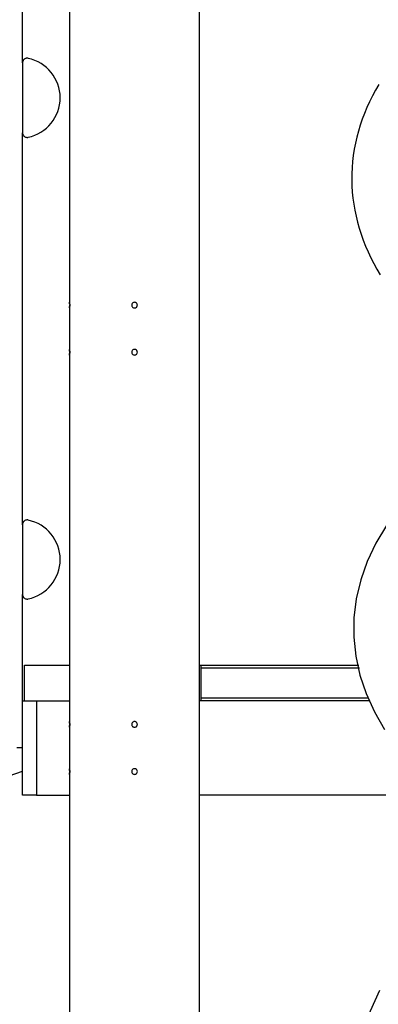
# Model space of a CAD drawing. Extents: x -66 to 66, y -26 to 26.
# Drawn here: x 18 to 22, y -12 to -2 of the extents above; entities that cross this region are included whole.
import ezdxf

# ---------------------------------------------------------------- set-up
doc = ezdxf.new("R2010")
doc.units = 0
doc.layers.get('0').update_dxf_attribs({"linetype": 'CONTINUOUS'})

msp = doc.modelspace()

# ---------------------------------------------------------------- linework, layer by layer
at = {"color": 0}
for points in [[(18.3821, -0.7551), (18.3821, -4.6449)], [(17.8819, -2.105), (17.8819, -0.9751)], [(19.762, -17.8444), (19.762, -0.9751)], [(17.9422, -2.0562), (17.9422, -2.0562), (17.9414, -2.0559), (17.9408, -2.0559), (17.9402, -2.0556), (17.9396, -2.0556), (17.9388, -2.0553), (17.9382, -2.0553), (17.9376, -2.0553), (17.937, -2.0553), (17.9361, -2.055), (17.9355, -2.055), (17.9349, -2.055), (17.9343, -2.055), (17.9337, -2.055), (17.9331, -2.055), (17.9325, -2.055), (17.9319, -2.055), (17.9319, -2.055), (17.9267, -2.0551), (17.9217, -2.0559), (17.9169, -2.0571), (17.9124, -2.0589), (17.9079, -2.0608), (17.9038, -2.0634), (17.8999, -2.0662), (17.8965, -2.0696), (17.8931, -2.073), (17.8903, -2.0769), (17.8877, -2.081), (17.8858, -2.0855), (17.884, -2.09), (17.8828, -2.0948), (17.882, -2.0998), (17.8819, -2.105), (17.8819, -2.105), (17.8819, -2.105), (17.8819, -2.105), (17.8819, -2.105), (17.8819, -2.105), (17.8819, -2.105), (17.8819, -2.105), (17.8819, -2.105), (17.8819, -2.105), (17.8819, -2.105), (17.8819, -2.105), (17.8819, -2.105), (17.8819, -2.105), (17.8819, -2.105), (17.8819, -2.105), (17.8819, -2.105), (17.8819, -2.105)], [(17.9422, -2.0562), (17.9422, -2.0562), (17.9414, -2.0559), (17.9408, -2.0559), (17.9402, -2.0556), (17.9396, -2.0556), (17.9388, -2.0553), (17.9382, -2.0553), (17.9376, -2.0553), (17.937, -2.0553), (17.9361, -2.055), (17.9355, -2.055), (17.9349, -2.055), (17.9343, -2.055), (17.9337, -2.055), (17.9331, -2.055), (17.9325, -2.055), (17.9319, -2.055), (17.9319, -2.055), (17.9267, -2.0551), (17.9217, -2.0559), (17.9169, -2.0571), (17.9124, -2.0589), (17.9079, -2.0608), (17.9038, -2.0634), (17.8999, -2.0662), (17.8965, -2.0696), (17.8931, -2.073), (17.8903, -2.0769), (17.8877, -2.081), (17.8858, -2.0855), (17.884, -2.09), (17.8828, -2.0948), (17.882, -2.0998), (17.8819, -2.105), (17.8819, -2.105), (17.8819, -2.105), (17.8819, -2.105), (17.8819, -2.105), (17.8819, -2.105), (17.8819, -2.105), (17.8819, -2.105), (17.8819, -2.105), (17.8819, -2.105), (17.8819, -2.105), (17.8819, -2.105), (17.8819, -2.105), (17.8819, -2.105), (17.8819, -2.105), (17.8819, -2.105), (17.8819, -2.105), (17.8819, -2.105)], [(17.9423, -2.893), (17.9423, -2.893), (17.9782, -2.8838), (18.0129, -2.8717), (18.0461, -2.8567), (18.0778, -2.839), (18.1075, -2.8186), (18.1356, -2.796), (18.1615, -2.771), (18.1854, -2.7442), (18.2067, -2.7153), (18.2258, -2.6847), (18.2423, -2.6525), (18.2562, -2.6192), (18.2671, -2.5844), (18.2752, -2.5488), (18.28, -2.5122), (18.2818, -2.475), (18.2818, -2.475), (18.28, -2.4373), (18.2752, -2.4005), (18.2672, -2.3646), (18.2564, -2.3301), (18.2426, -2.2966), (18.2263, -2.2647), (18.2073, -2.2342), (18.186, -2.2057), (18.1622, -2.1788), (18.1363, -2.1541), (18.1082, -2.1315), (18.0785, -2.1114), (18.0467, -2.0936), (18.0134, -2.0785), (17.9785, -2.0662), (17.9423, -2.057)], [(17.9423, -2.893), (17.9423, -2.893), (17.9782, -2.8838), (18.0129, -2.8717), (18.0461, -2.8567), (18.0778, -2.839), (18.1075, -2.8186), (18.1356, -2.796), (18.1615, -2.771), (18.1854, -2.7442), (18.2067, -2.7153), (18.2258, -2.6847), (18.2423, -2.6525), (18.2562, -2.6192), (18.2671, -2.5844), (18.2752, -2.5488), (18.28, -2.5122), (18.2818, -2.475), (18.2818, -2.475), (18.28, -2.4373), (18.2752, -2.4005), (18.2672, -2.3646), (18.2564, -2.3301), (18.2426, -2.2966), (18.2263, -2.2647), (18.2073, -2.2342), (18.186, -2.2057), (18.1622, -2.1788), (18.1363, -2.1541), (18.1082, -2.1315), (18.0785, -2.1114), (18.0467, -2.0936), (18.0134, -2.0785), (17.9785, -2.0662), (17.9423, -2.057)], [(17.8819, -2.105), (17.8819, -2.845)], [(21.6647, -2.3346), (21.6303, -2.3947), (21.598, -2.4553), (21.5679, -2.5165), (21.5398, -2.5782), (21.5139, -2.6403), (21.4903, -2.7029), (21.4688, -2.7659), (21.4495, -2.8294), (21.4326, -2.893), (21.4179, -2.9571), (21.4055, -3.0214), (21.3954, -3.0858), (21.3877, -3.1505), (21.3824, -3.2153), (21.3794, -3.2802), (21.3787, -3.345), (21.3804, -3.4099), (21.3844, -3.4746), (21.3908, -3.5393), (21.3995, -3.6039), (21.4106, -3.6683), (21.4239, -3.7324), (21.4397, -3.7963), (21.4577, -3.8598), (21.4779, -3.9231), (21.5003, -3.9859), (21.525, -4.0482), (21.552, -4.1102), (21.581, -4.1716), (21.6121, -4.2325), (21.6453, -4.2927), (21.6807, -4.3524)], [(17.8819, -7.0049), (17.8819, -2.845)], [(17.8819, -2.845), (17.8819, -2.845), (17.882, -2.8499), (17.8828, -2.8549), (17.884, -2.8596), (17.8858, -2.8643), (17.8877, -2.8686), (17.8903, -2.8727), (17.8931, -2.8765), (17.8965, -2.8802), (17.8999, -2.8833), (17.9038, -2.8862), (17.9079, -2.8887), (17.9124, -2.8909), (17.9169, -2.8926), (17.9217, -2.8939), (17.9267, -2.8947), (17.9319, -2.895), (17.9319, -2.895), (17.9325, -2.8948), (17.9331, -2.8948), (17.9337, -2.8948), (17.9343, -2.8948), (17.9349, -2.8946), (17.9355, -2.8946), (17.9361, -2.8946), (17.937, -2.8946), (17.9376, -2.8943), (17.9382, -2.8943), (17.9388, -2.8941), (17.9396, -2.8941), (17.9402, -2.8938), (17.9408, -2.8938), (17.9414, -2.8938), (17.9422, -2.8938)], [(17.8819, -2.845), (17.8819, -2.845), (17.882, -2.8499), (17.8828, -2.8549), (17.884, -2.8596), (17.8858, -2.8643), (17.8877, -2.8686), (17.8903, -2.8727), (17.8931, -2.8765), (17.8965, -2.8802), (17.8999, -2.8833), (17.9038, -2.8862), (17.9079, -2.8887), (17.9124, -2.8909), (17.9169, -2.8926), (17.9217, -2.8939), (17.9267, -2.8947), (17.9319, -2.895), (17.9319, -2.895), (17.9325, -2.8948), (17.9331, -2.8948), (17.9337, -2.8948), (17.9343, -2.8948), (17.9349, -2.8946), (17.9355, -2.8946), (17.9361, -2.8946), (17.937, -2.8946), (17.9376, -2.8943), (17.9382, -2.8943), (17.9388, -2.8941), (17.9396, -2.8941), (17.9402, -2.8938), (17.9408, -2.8938), (17.9414, -2.8938), (17.9422, -2.8938)], [(18.3827, -4.6662), (18.3827, -4.6657), (18.3827, -4.6652), (18.3827, -4.6647), (18.3827, -4.6643), (18.3827, -4.6638), (18.3827, -4.6633), (18.3826, -4.6629), (18.3826, -4.6625), (18.3826, -4.662), (18.3826, -4.6616), (18.3826, -4.6611), (18.3826, -4.6607), (18.3826, -4.6603), (18.3826, -4.6599), (18.3826, -4.6595), (18.3826, -4.6591), (18.3825, -4.6587), (18.3825, -4.6582), (18.3825, -4.6578), (18.3825, -4.6575), (18.3825, -4.6571), (18.3825, -4.6567), (18.3825, -4.6563), (18.3825, -4.6559), (18.3824, -4.6556), (18.3824, -4.6552), (18.3824, -4.6548), (18.3824, -4.6545), (18.3824, -4.6542), (18.3824, -4.6538), (18.3824, -4.6535), (18.3824, -4.6532), (18.3823, -4.6528), (18.3823, -4.6525), (18.3823, -4.6522), (18.3823, -4.6519), (18.3823, -4.6516), (18.3823, -4.6513), (18.3823, -4.651), (18.3823, -4.6507), (18.3822, -4.6504), (18.3822, -4.6502), (18.3822, -4.6499), (18.3822, -4.6497), (18.3822, -4.6493), (18.3822, -4.6491), (18.3822, -4.6489), (18.3822, -4.6487), (18.3822, -4.6484), (18.3822, -4.6482), (18.3822, -4.648), (18.3822, -4.6478), (18.3822, -4.6476), (18.3822, -4.6474), (18.3822, -4.6472), (18.3822, -4.647), (18.3822, -4.6468), (18.3822, -4.6467), (18.3822, -4.6465), (18.3822, -4.6464), (18.3822, -4.6463), (18.3822, -4.6461), (18.3821, -4.646), (18.3821, -4.6458), (18.3821, -4.6458), (18.3821, -4.6457), (18.3821, -4.6455), (18.3821, -4.6454), (18.3821, -4.6454), (18.3821, -4.6453), (18.3821, -4.6453), (18.3821, -4.6452), (18.3821, -4.6451), (18.3821, -4.6451), (18.3821, -4.645), (18.3821, -4.645), (18.3821, -4.6449), (18.3821, -4.6449), (18.3821, -4.6449)], [(18.3821, -4.6449), (18.3821, -4.6449), (18.3821, -4.6451), (18.3821, -4.6453), (18.3821, -4.6455), (18.3821, -4.6458), (18.3821, -4.6462), (18.3822, -4.6466), (18.3822, -4.6471), (18.3822, -4.6477), (18.3822, -4.6483), (18.3822, -4.649), (18.3822, -4.6498), (18.3823, -4.6506), (18.3823, -4.6514), (18.3823, -4.6523), (18.3824, -4.6533), (18.3824, -4.6543), (18.3824, -4.6554), (18.3825, -4.6565), (18.3825, -4.6577), (18.3825, -4.6588), (18.3826, -4.66), (18.3826, -4.6612), (18.3826, -4.6625), (18.3827, -4.6638), (18.3827, -4.6651), (18.3827, -4.6665), (18.3827, -4.6679), (18.3827, -4.6692), (18.3827, -4.6706), (18.3827, -4.672), (18.3827, -4.6735), (18.3827, -4.6749), (18.3827, -4.6764), (18.3827, -4.6778), (18.3827, -4.6792), (18.3827, -4.6806), (18.3827, -4.682), (18.3827, -4.6833), (18.3827, -4.6847), (18.3827, -4.686), (18.3826, -4.6873), (18.3826, -4.6886), (18.3826, -4.6898), (18.3825, -4.6911), (18.3825, -4.6922), (18.3825, -4.6934), (18.3824, -4.6945), (18.3824, -4.6956), (18.3824, -4.6966), (18.3823, -4.6976), (18.3823, -4.6985), (18.3823, -4.6993), (18.3822, -4.7001), (18.3822, -4.7009), (18.3822, -4.7016), (18.3822, -4.7022), (18.3822, -4.7027), (18.3822, -4.7032), (18.3821, -4.7037), (18.3821, -4.704), (18.3821, -4.7044), (18.3821, -4.7046), (18.3821, -4.7048), (18.3821, -4.7049), (18.3821, -4.705)], [(18.3822, -4.6477), (18.3822, -4.6473), (18.3822, -4.6471), (18.3822, -4.6468), (18.3822, -4.6465), (18.3822, -4.6463), (18.3821, -4.6461), (18.3821, -4.6459), (18.3821, -4.6458), (18.3821, -4.6456), (18.3821, -4.6454), (18.3821, -4.6454), (18.3821, -4.6453), (18.3821, -4.6452), (18.3821, -4.6451), (18.3821, -4.645), (18.3821, -4.645), (18.3821, -4.645), (18.3821, -4.6449), (18.3821, -4.6449)], [(18.3821, -4.7049), (18.3821, -4.7047), (18.3821, -4.7045), (18.3821, -4.704), (18.3822, -4.7036), (18.3822, -4.703), (18.3822, -4.7022), (18.3822, -4.7014), (18.3822, -4.7005), (18.3823, -4.6994), (18.3823, -4.6982), (18.3823, -4.6971), (18.3824, -4.6957), (18.3824, -4.6943), (18.3825, -4.6928), (18.3825, -4.6912), (18.3826, -4.6896), (18.3826, -4.6879), (18.3827, -4.6861), (18.3827, -4.6843), (18.3827, -4.6825), (18.3827, -4.6806), (18.3827, -4.6788), (18.3827, -4.6769), (18.3827, -4.6749)], [(18.3821, -4.7049), (18.3821, -4.7048), (18.3821, -4.7046), (18.3821, -4.7044), (18.3821, -4.704), (18.3822, -4.7035), (18.3822, -4.7025), (18.3822, -4.7007)], [(18.3827, -4.6749), (18.3827, -4.6749), (18.3827, -4.6749), (18.3827, -4.6748), (18.3827, -4.6748), (18.3827, -4.6747), (18.3827, -4.6747), (18.3827, -4.6746), (18.3827, -4.6746), (18.3827, -4.6745), (18.3827, -4.6745), (18.3827, -4.6745), (18.3827, -4.6745), (18.3827, -4.6744), (18.3827, -4.6744), (18.3827, -4.6743), (18.3827, -4.6743), (18.3827, -4.6742), (18.3827, -4.6742), (18.3827, -4.6741), (18.3827, -4.6741), (18.3827, -4.674), (18.3827, -4.674), (18.3827, -4.674), (18.3827, -4.674), (18.3827, -4.6739), (18.3827, -4.6739), (18.3827, -4.6738), (18.3827, -4.6737), (18.3827, -4.6737), (18.3827, -4.6736), (18.3827, -4.6736), (18.3827, -4.6735), (18.3827, -4.6735), (18.3827, -4.6735), (18.3827, -4.6735), (18.3827, -4.6734), (18.3827, -4.6734), (18.3827, -4.6733), (18.3827, -4.6733), (18.3827, -4.6732), (18.3827, -4.6732), (18.3827, -4.6731), (18.3827, -4.6731), (18.3827, -4.673), (18.3827, -4.673), (18.3827, -4.673), (18.3827, -4.673), (18.3827, -4.6729), (18.3827, -4.6729), (18.3827, -4.6728), (18.3827, -4.6728), (18.3827, -4.6727), (18.3827, -4.6727), (18.3827, -4.6726), (18.3827, -4.6726), (18.3827, -4.6725), (18.3827, -4.6725), (18.3827, -4.6725), (18.3827, -4.6725), (18.3827, -4.6724), (18.3827, -4.6724), (18.3827, -4.6723), (18.3827, -4.6723), (18.3827, -4.6722), (18.3827, -4.6722), (18.3827, -4.6721), (18.3827, -4.6721), (18.3827, -4.672), (18.3827, -4.672), (18.3827, -4.672), (18.3827, -4.672), (18.3827, -4.6719), (18.3827, -4.6719), (18.3827, -4.6718), (18.3827, -4.6718), (18.3827, -4.6717), (18.3827, -4.6717), (18.3827, -4.6716), (18.3827, -4.6716), (18.3827, -4.6715), (18.3827, -4.6715), (18.3827, -4.6715), (18.3827, -4.6715), (18.3827, -4.6715), (18.3827, -4.6714), (18.3827, -4.6714), (18.3827, -4.6713), (18.3827, -4.6713), (18.3827, -4.6712), (18.3827, -4.6712), (18.3827, -4.6711), (18.3827, -4.6711), (18.3827, -4.671), (18.3827, -4.671), (18.3827, -4.671), (18.3827, -4.671), (18.3827, -4.6709), (18.3827, -4.6709), (18.3827, -4.6708)], [(19.0721, -4.645), (19.0721, -4.645), (19.065, -4.6456), (19.0589, -4.6475), (19.0537, -4.6503), (19.0496, -4.6542), (19.0462, -4.6586), (19.0439, -4.6637), (19.0425, -4.6691), (19.0421, -4.6748), (19.0425, -4.6802), (19.0439, -4.6857), (19.0462, -4.6908), (19.0496, -4.6954), (19.0537, -4.6991), (19.0589, -4.7021), (19.065, -4.704), (19.0721, -4.7048), (19.0721, -4.7048), (19.0789, -4.704), (19.085, -4.7021), (19.0901, -4.6991), (19.0944, -4.6954), (19.0976, -4.6908), (19.0999, -4.6857), (19.1013, -4.6802), (19.1019, -4.6748), (19.1013, -4.6691), (19.0999, -4.6637), (19.0976, -4.6586), (19.0944, -4.6542), (19.0901, -4.6503), (19.085, -4.6475), (19.0789, -4.6456), (19.0721, -4.6451), (19.0721, -4.6451), (19.0721, -4.645), (19.0721, -4.645), (19.0721, -4.645), (19.0721, -4.645), (19.0721, -4.645), (19.0721, -4.645), (19.0721, -4.645), (19.0721, -4.645), (19.0721, -4.645), (19.0721, -4.645), (19.0721, -4.645), (19.0721, -4.645), (19.0721, -4.645), (19.0721, -4.645), (19.0721, -4.645), (19.0721, -4.645)], [(18.3821, -4.705), (18.3821, -5.1449)], [(18.3827, -5.1662), (18.3827, -5.1657), (18.3827, -5.1652), (18.3827, -5.1647), (18.3827, -5.1642), (18.3827, -5.1637), (18.3827, -5.1633), (18.3826, -5.1629), (18.3826, -5.1624), (18.3826, -5.162), (18.3826, -5.1616), (18.3826, -5.1611), (18.3826, -5.1607), (18.3826, -5.1603), (18.3826, -5.1598), (18.3826, -5.1594), (18.3826, -5.159), (18.3825, -5.1586), (18.3825, -5.1583), (18.3825, -5.1578), (18.3825, -5.1574), (18.3825, -5.1571), (18.3825, -5.1567), (18.3825, -5.1563), (18.3825, -5.1559), (18.3824, -5.1556), (18.3824, -5.1552), (18.3824, -5.1548), (18.3824, -5.1545), (18.3824, -5.1542), (18.3824, -5.1538), (18.3824, -5.1534), (18.3824, -5.1531), (18.3823, -5.1528), (18.3823, -5.1525), (18.3823, -5.1522), (18.3823, -5.1519), (18.3823, -5.1516), (18.3823, -5.1513), (18.3823, -5.1509), (18.3823, -5.1507), (18.3822, -5.1504), (18.3822, -5.1501), (18.3822, -5.1499), (18.3822, -5.1496), (18.3822, -5.1494), (18.3822, -5.1491), (18.3822, -5.1489), (18.3822, -5.1486), (18.3822, -5.1484), (18.3822, -5.1482), (18.3822, -5.1479), (18.3822, -5.1478), (18.3822, -5.1475), (18.3822, -5.1474), (18.3822, -5.1472), (18.3822, -5.147), (18.3822, -5.1469), (18.3822, -5.1467), (18.3822, -5.1465), (18.3822, -5.1464), (18.3822, -5.1462), (18.3822, -5.1461), (18.3821, -5.146), (18.3821, -5.1459), (18.3821, -5.1457), (18.3821, -5.1456), (18.3821, -5.1455), (18.3821, -5.1455), (18.3821, -5.1454), (18.3821, -5.1453), (18.3821, -5.1452), (18.3821, -5.1451), (18.3821, -5.1451), (18.3821, -5.145), (18.3821, -5.145), (18.3821, -5.145), (18.3821, -5.145), (18.3821, -5.145), (18.3821, -5.1449)], [(18.3821, -5.1449), (18.3821, -5.145), (18.3821, -5.145), (18.3821, -5.1452), (18.3821, -5.1455), (18.3821, -5.1458), (18.3821, -5.1461), (18.3822, -5.1466), (18.3822, -5.1471), (18.3822, -5.1477), (18.3822, -5.1483), (18.3822, -5.1489), (18.3822, -5.1497), (18.3823, -5.1505), (18.3823, -5.1514), (18.3823, -5.1523), (18.3824, -5.1533), (18.3824, -5.1543), (18.3824, -5.1553), (18.3825, -5.1564), (18.3825, -5.1576), (18.3825, -5.1588), (18.3826, -5.16), (18.3826, -5.1612), (18.3826, -5.1625), (18.3827, -5.1638), (18.3827, -5.1651), (18.3827, -5.1665), (18.3827, -5.1678), (18.3827, -5.1692), (18.3827, -5.1706), (18.3827, -5.1721), (18.3827, -5.1735), (18.3827, -5.1749), (18.3827, -5.1763), (18.3827, -5.1777), (18.3827, -5.1792), (18.3827, -5.1805), (18.3827, -5.182), (18.3827, -5.1834), (18.3827, -5.1847), (18.3827, -5.186), (18.3826, -5.1874), (18.3826, -5.1886), (18.3826, -5.1899), (18.3825, -5.191), (18.3825, -5.1923), (18.3825, -5.1933), (18.3824, -5.1945), (18.3824, -5.1956), (18.3824, -5.1966), (18.3823, -5.1975), (18.3823, -5.1984), (18.3823, -5.1993), (18.3822, -5.2001), (18.3822, -5.2008), (18.3822, -5.2016), (18.3822, -5.2022), (18.3822, -5.2027), (18.3822, -5.2032), (18.3821, -5.2037), (18.3821, -5.2041), (18.3821, -5.2043), (18.3821, -5.2046), (18.3821, -5.2048), (18.3821, -5.2049), (18.3821, -5.2049)], [(18.3822, -5.1478), (18.3822, -5.1474), (18.3822, -5.1471), (18.3822, -5.1469), (18.3822, -5.1466), (18.3822, -5.1464), (18.3821, -5.1461), (18.3821, -5.146), (18.3821, -5.1458), (18.3821, -5.1456), (18.3821, -5.1455), (18.3821, -5.1454), (18.3821, -5.1452), (18.3821, -5.1451), (18.3821, -5.1451), (18.3821, -5.145), (18.3821, -5.145), (18.3821, -5.145), (18.3821, -5.145), (18.3821, -5.1449)], [(18.3821, -5.2049), (18.3821, -5.2047), (18.3821, -5.2045), (18.3821, -5.2041), (18.3822, -5.2036), (18.3822, -5.2029), (18.3822, -5.2022), (18.3822, -5.2013), (18.3822, -5.2004), (18.3823, -5.1994), (18.3823, -5.1982), (18.3823, -5.197), (18.3824, -5.1957), (18.3824, -5.1943), (18.3825, -5.1928), (18.3825, -5.1912), (18.3826, -5.1896), (18.3826, -5.1879), (18.3827, -5.1861), (18.3827, -5.1843), (18.3827, -5.1825), (18.3827, -5.1806), (18.3827, -5.1787), (18.3827, -5.1768), (18.3827, -5.1749)], [(18.3821, -5.2049), (18.3821, -5.2049), (18.3821, -5.2049), (18.3821, -5.2049), (18.3821, -5.2049), (18.3821, -5.2049), (18.3821, -5.2049), (18.3821, -5.2049), (18.3821, -5.2049), (18.3821, -5.2049), (18.3821, -5.2049), (18.3821, -5.2049), (18.3821, -5.2049), (18.3821, -5.2049), (18.3821, -5.2049), (18.3821, -5.2049), (18.3821, -5.2049), (18.3821, -5.2049), (18.3821, -5.2049)], [(18.3821, -5.2049), (18.3821, -9.0947)], [(18.3827, -5.1749), (18.3827, -5.1749), (18.3827, -5.1748), (18.3827, -5.1748), (18.3827, -5.1747), (18.3827, -5.1746), (18.3827, -5.1746), (18.3827, -5.1746), (18.3827, -5.1746), (18.3827, -5.1745), (18.3827, -5.1745), (18.3827, -5.1744), (18.3827, -5.1743), (18.3827, -5.1743), (18.3827, -5.1742), (18.3827, -5.1742), (18.3827, -5.1741), (18.3827, -5.1741), (18.3827, -5.1741), (18.3827, -5.1741), (18.3827, -5.174), (18.3827, -5.1739), (18.3827, -5.1739), (18.3827, -5.1738), (18.3827, -5.1738), (18.3827, -5.1737), (18.3827, -5.1737), (18.3827, -5.1736), (18.3827, -5.1736), (18.3827, -5.1736), (18.3827, -5.1735), (18.3827, -5.1735), (18.3827, -5.1734), (18.3827, -5.1734), (18.3827, -5.1733), (18.3827, -5.1733), (18.3827, -5.1732), (18.3827, -5.1731), (18.3827, -5.1731), (18.3827, -5.1731), (18.3827, -5.1731), (18.3827, -5.173), (18.3827, -5.173), (18.3827, -5.1729), (18.3827, -5.1728), (18.3827, -5.1728), (18.3827, -5.1727), (18.3827, -5.1727), (18.3827, -5.1726), (18.3827, -5.1726), (18.3827, -5.1726), (18.3827, -5.1726), (18.3827, -5.1725), (18.3827, -5.1724), (18.3827, -5.1724), (18.3827, -5.1723), (18.3827, -5.1723), (18.3827, -5.1722), (18.3827, -5.1722), (18.3827, -5.1721), (18.3827, -5.1721), (18.3827, -5.1721), (18.3827, -5.1721), (18.3827, -5.172), (18.3827, -5.1719), (18.3827, -5.1719), (18.3827, -5.1718), (18.3827, -5.1718), (18.3827, -5.1717), (18.3827, -5.1717), (18.3827, -5.1716), (18.3827, -5.1716), (18.3827, -5.1716), (18.3827, -5.1716), (18.3827, -5.1715), (18.3827, -5.1714), (18.3827, -5.1714), (18.3827, -5.1713), (18.3827, -5.1713), (18.3827, -5.1712), (18.3827, -5.1712), (18.3827, -5.1711), (18.3827, -5.1711), (18.3827, -5.1711), (18.3827, -5.1711), (18.3827, -5.171), (18.3827, -5.171), (18.3827, -5.1709), (18.3827, -5.1709), (18.3827, -5.1708), (18.3827, -5.1708), (18.3827, -5.1707), (18.3827, -5.1706), (18.3827, -5.1706), (18.3827, -5.1706), (18.3827, -5.1706), (18.3827, -5.1705), (18.3827, -5.1705), (18.3827, -5.1704)], [(19.0721, -5.145), (19.0721, -5.145), (19.065, -5.1456), (19.0589, -5.1475), (19.0537, -5.1503), (19.0496, -5.1542), (19.0462, -5.1586), (19.0439, -5.1637), (19.0425, -5.1691), (19.0421, -5.1748), (19.0425, -5.1802), (19.0439, -5.1857), (19.0462, -5.1907), (19.0496, -5.1953), (19.0537, -5.199), (19.0589, -5.202), (19.065, -5.2039), (19.0721, -5.2047), (19.0721, -5.2047), (19.0789, -5.2039), (19.085, -5.202), (19.0901, -5.199), (19.0944, -5.1953), (19.0976, -5.1907), (19.0999, -5.1857), (19.1013, -5.1802), (19.1019, -5.1748), (19.1013, -5.1691), (19.0999, -5.1637), (19.0976, -5.1586), (19.0944, -5.1542), (19.0901, -5.1503), (19.085, -5.1475), (19.0789, -5.1456), (19.0721, -5.145), (19.0721, -5.145), (19.0721, -5.145), (19.0721, -5.145), (19.0721, -5.145), (19.0721, -5.145), (19.0721, -5.145), (19.0721, -5.145), (19.0721, -5.145), (19.0721, -5.145), (19.0721, -5.145), (19.0721, -5.145), (19.0721, -5.145), (19.0721, -5.145), (19.0721, -5.145), (19.0721, -5.145), (19.0721, -5.145), (19.0721, -5.145)], [(17.9422, -6.956), (17.9422, -6.956), (17.9414, -6.9557), (17.9408, -6.9557), (17.9402, -6.9555), (17.9396, -6.9555), (17.9388, -6.9552), (17.9382, -6.9552), (17.9376, -6.9552), (17.937, -6.9552), (17.9361, -6.9549), (17.9355, -6.9549), (17.9349, -6.9549), (17.9343, -6.9549), (17.9337, -6.9549), (17.9331, -6.9549), (17.9325, -6.9549), (17.9319, -6.9549), (17.9319, -6.9549), (17.9267, -6.955), (17.9217, -6.9558), (17.9169, -6.957), (17.9124, -6.9588), (17.9079, -6.9607), (17.9038, -6.9633), (17.8999, -6.9661), (17.8965, -6.9695), (17.8931, -6.9729), (17.8903, -6.9768), (17.8877, -6.9809), (17.8858, -6.9854), (17.884, -6.9899), (17.8828, -6.9947), (17.882, -6.9997), (17.8819, -7.0049), (17.8819, -7.0049), (17.8819, -7.0049), (17.8819, -7.0049), (17.8819, -7.0049), (17.8819, -7.0049), (17.8819, -7.0049), (17.8819, -7.0049), (17.8819, -7.0049), (17.8819, -7.0049), (17.8819, -7.0049), (17.8819, -7.0049), (17.8819, -7.0049), (17.8819, -7.0049), (17.8819, -7.0049), (17.8819, -7.0049), (17.8819, -7.0049), (17.8819, -7.0049)], [(17.9422, -6.956), (17.9422, -6.956), (17.9414, -6.9557), (17.9408, -6.9557), (17.9402, -6.9555), (17.9396, -6.9555), (17.9388, -6.9552), (17.9382, -6.9552), (17.9376, -6.9552), (17.937, -6.9552), (17.9361, -6.9549), (17.9355, -6.9549), (17.9349, -6.9549), (17.9343, -6.9549), (17.9337, -6.9549), (17.9331, -6.9549), (17.9325, -6.9549), (17.9319, -6.9549), (17.9319, -6.9549), (17.9267, -6.955), (17.9217, -6.9558), (17.9169, -6.957), (17.9124, -6.9588), (17.9079, -6.9607), (17.9038, -6.9633), (17.8999, -6.9661), (17.8965, -6.9695), (17.8931, -6.9729), (17.8903, -6.9768), (17.8877, -6.9809), (17.8858, -6.9854), (17.884, -6.9899), (17.8828, -6.9947), (17.882, -6.9997), (17.8819, -7.0049), (17.8819, -7.0049), (17.8819, -7.0049), (17.8819, -7.0049), (17.8819, -7.0049), (17.8819, -7.0049), (17.8819, -7.0049), (17.8819, -7.0049), (17.8819, -7.0049), (17.8819, -7.0049), (17.8819, -7.0049), (17.8819, -7.0049), (17.8819, -7.0049), (17.8819, -7.0049), (17.8819, -7.0049), (17.8819, -7.0049), (17.8819, -7.0049), (17.8819, -7.0049)], [(17.9423, -7.7929), (17.9423, -7.7929), (17.9782, -7.7836), (18.0129, -7.7715), (18.0461, -7.7565), (18.0778, -7.7388), (18.1075, -7.7184), (18.1356, -7.6958), (18.1615, -7.6708), (18.1854, -7.644), (18.2067, -7.6151), (18.2258, -7.5845), (18.2423, -7.5523), (18.2562, -7.519), (18.2671, -7.4842), (18.2752, -7.4486), (18.28, -7.412), (18.2818, -7.3748), (18.2818, -7.3748), (18.28, -7.3371), (18.2752, -7.3003), (18.2672, -7.2644), (18.2564, -7.2299), (18.2426, -7.1964), (18.2263, -7.1645), (18.2073, -7.134), (18.186, -7.1055), (18.1622, -7.0786), (18.1363, -7.0539), (18.1082, -7.0313), (18.0785, -7.0112), (18.0467, -6.9934), (18.0134, -6.9783), (17.9785, -6.966), (17.9423, -6.9568)], [(17.9423, -7.7929), (17.9423, -7.7929), (17.9782, -7.7836), (18.0129, -7.7715), (18.0461, -7.7565), (18.0778, -7.7388), (18.1075, -7.7184), (18.1356, -7.6958), (18.1615, -7.6708), (18.1854, -7.644), (18.2067, -7.6151), (18.2258, -7.5845), (18.2423, -7.5523), (18.2562, -7.519), (18.2671, -7.4842), (18.2752, -7.4486), (18.28, -7.412), (18.2818, -7.3748), (18.2818, -7.3748), (18.28, -7.3371), (18.2752, -7.3003), (18.2672, -7.2644), (18.2564, -7.2299), (18.2426, -7.1964), (18.2263, -7.1645), (18.2073, -7.134), (18.186, -7.1055), (18.1622, -7.0786), (18.1363, -7.0539), (18.1082, -7.0313), (18.0785, -7.0112), (18.0467, -6.9934), (18.0134, -6.9783), (17.9785, -6.966), (17.9423, -6.9568)], [(17.8819, -7.0049), (17.8819, -7.7448)], [(21.7473, -7.0145), (21.6354, -7.2017), (21.544, -7.3941), (21.4741, -7.5913), (21.4263, -7.7916), (21.4012, -7.9942), (21.3993, -8.1974), (21.4205, -8.4001), (21.4644, -8.6007), (21.5308, -8.7982), (21.6187, -8.9911), (21.7272, -9.1787)], [(17.8819, -8.8747), (17.8819, -7.7448)], [(17.8819, -7.7448), (17.8819, -7.7448), (17.882, -7.7497), (17.8828, -7.7547), (17.884, -7.7594), (17.8858, -7.7641), (17.8877, -7.7684), (17.8903, -7.7725), (17.8931, -7.7763), (17.8965, -7.78), (17.8999, -7.7831), (17.9038, -7.786), (17.9079, -7.7885), (17.9124, -7.7907), (17.9169, -7.7924), (17.9217, -7.7937), (17.9267, -7.7945), (17.9319, -7.7948), (17.9319, -7.7948), (17.9325, -7.7946), (17.9331, -7.7946), (17.9337, -7.7946), (17.9343, -7.7946), (17.9349, -7.7944), (17.9355, -7.7944), (17.9361, -7.7944), (17.937, -7.7944), (17.9376, -7.7941), (17.9382, -7.7941), (17.9388, -7.7939), (17.9396, -7.7939), (17.9402, -7.7936), (17.9408, -7.7936), (17.9414, -7.7936), (17.9422, -7.7936)], [(17.8819, -7.7448), (17.8819, -7.7448), (17.882, -7.7497), (17.8828, -7.7547), (17.884, -7.7594), (17.8858, -7.7641), (17.8877, -7.7684), (17.8903, -7.7725), (17.8931, -7.7763), (17.8965, -7.78), (17.8999, -7.7831), (17.9038, -7.786), (17.9079, -7.7885), (17.9124, -7.7907), (17.9169, -7.7924), (17.9217, -7.7937), (17.9267, -7.7945), (17.9319, -7.7948), (17.9319, -7.7948), (17.9325, -7.7946), (17.9331, -7.7946), (17.9337, -7.7946), (17.9343, -7.7946), (17.9349, -7.7944), (17.9355, -7.7944), (17.9361, -7.7944), (17.937, -7.7944), (17.9376, -7.7941), (17.9382, -7.7941), (17.9388, -7.7939), (17.9396, -7.7939), (17.9402, -7.7936), (17.9408, -7.7936), (17.9414, -7.7936), (17.9422, -7.7936)], [(17.9021, -8.4948), (17.9021, -8.4948)], [(17.9021, -8.8747), (17.9021, -8.4948)], [(17.9021, -8.4948), (18.3821, -8.4948)], [(19.762, -8.4948), (19.777, -8.4948)], [(19.777, -8.4948), (19.777, -8.5248)], [(19.777, -8.4948), (21.4556, -8.4948)], [(19.777, -8.5248), (19.777, -8.8448)], [(19.777, -8.5248), (21.4613, -8.5248)], [(17.8819, -9.8748), (17.8819, -8.8747)], [(17.8819, -8.8747), (18.0319, -8.8747)], [(18.0319, -8.8747), (18.3818, -8.8747)], [(18.0319, -8.8747), (18.0319, -9.8748)], [(18.3818, -8.8747), (18.3818, -9.8748)], [(21.5629, -8.8747), (19.762, -8.8747)], [(19.777, -8.8448), (19.777, -8.8747)], [(21.55, -8.8448), (19.777, -8.8448)], [(18.3827, -9.116), (18.3827, -9.1155), (18.3827, -9.115), (18.3827, -9.1146), (18.3827, -9.1141), (18.3827, -9.1136), (18.3827, -9.1132), (18.3826, -9.1127), (18.3826, -9.1123), (18.3826, -9.1118), (18.3826, -9.1114), (18.3826, -9.1109), (18.3826, -9.1105), (18.3826, -9.1101), (18.3826, -9.1097), (18.3826, -9.1093), (18.3826, -9.1089), (18.3825, -9.1084), (18.3825, -9.1081), (18.3825, -9.1077), (18.3825, -9.1073), (18.3825, -9.1069), (18.3825, -9.1065), (18.3825, -9.1061), (18.3825, -9.1058), (18.3824, -9.1054), (18.3824, -9.105), (18.3824, -9.1047), (18.3824, -9.1044), (18.3824, -9.104), (18.3824, -9.1036), (18.3824, -9.1033), (18.3824, -9.103), (18.3823, -9.1026), (18.3823, -9.1024), (18.3823, -9.102), (18.3823, -9.1017), (18.3823, -9.1014), (18.3823, -9.1011), (18.3823, -9.1008), (18.3823, -9.1005), (18.3822, -9.1003), (18.3822, -9.1), (18.3822, -9.0997), (18.3822, -9.0995), (18.3822, -9.0992), (18.3822, -9.099), (18.3822, -9.0987), (18.3822, -9.0985), (18.3822, -9.0982), (18.3822, -9.098), (18.3822, -9.0978), (18.3822, -9.0976), (18.3822, -9.0974), (18.3822, -9.0972), (18.3822, -9.0971), (18.3822, -9.0969), (18.3822, -9.0967), (18.3822, -9.0966), (18.3822, -9.0964), (18.3822, -9.0962), (18.3822, -9.0961), (18.3822, -9.096), (18.3821, -9.0958), (18.3821, -9.0957), (18.3821, -9.0956), (18.3821, -9.0955), (18.3821, -9.0954), (18.3821, -9.0953), (18.3821, -9.0952), (18.3821, -9.0951), (18.3821, -9.0951), (18.3821, -9.095), (18.3821, -9.095), (18.3821, -9.0949), (18.3821, -9.0948), (18.3821, -9.0948), (18.3821, -9.0948), (18.3821, -9.0948), (18.3821, -9.0947)], [(18.3821, -9.0947), (18.3821, -9.0948), (18.3821, -9.0949), (18.3821, -9.0951), (18.3821, -9.0953), (18.3821, -9.0956), (18.3821, -9.096), (18.3822, -9.0965), (18.3822, -9.097), (18.3822, -9.0975), (18.3822, -9.0981), (18.3822, -9.0988), (18.3822, -9.0995), (18.3823, -9.1004), (18.3823, -9.1012), (18.3823, -9.1021), (18.3824, -9.1031), (18.3824, -9.1041), (18.3824, -9.1052), (18.3825, -9.1063), (18.3825, -9.1074), (18.3825, -9.1086), (18.3826, -9.1099), (18.3826, -9.1111), (18.3826, -9.1123), (18.3827, -9.1137), (18.3827, -9.1149), (18.3827, -9.1163), (18.3827, -9.1177), (18.3827, -9.1191), (18.3827, -9.1204), (18.3827, -9.1218), (18.3827, -9.1233), (18.3827, -9.1247), (18.3827, -9.1262), (18.3827, -9.1276), (18.3827, -9.129), (18.3827, -9.1304), (18.3827, -9.1318), (18.3827, -9.1332), (18.3827, -9.1345), (18.3827, -9.1359), (18.3826, -9.1371), (18.3826, -9.1385), (18.3826, -9.1397), (18.3825, -9.1409), (18.3825, -9.1421), (18.3825, -9.1432), (18.3824, -9.1444), (18.3824, -9.1454), (18.3824, -9.1464), (18.3823, -9.1474), (18.3823, -9.1483), (18.3823, -9.1492), (18.3822, -9.1499), (18.3822, -9.1507), (18.3822, -9.1513), (18.3822, -9.152), (18.3822, -9.1526), (18.3822, -9.1531), (18.3821, -9.1535), (18.3821, -9.1539), (18.3821, -9.1542), (18.3821, -9.1544), (18.3821, -9.1546), (18.3821, -9.1548), (18.3821, -9.1548)], [(18.3822, -9.0977), (18.3822, -9.0973), (18.3822, -9.0971), (18.3822, -9.0967), (18.3822, -9.0965), (18.3822, -9.0962), (18.3821, -9.096), (18.3821, -9.0958), (18.3821, -9.0956), (18.3821, -9.0955), (18.3821, -9.0953), (18.3821, -9.0952), (18.3821, -9.0951), (18.3821, -9.095), (18.3821, -9.0949), (18.3821, -9.0949), (18.3821, -9.0948), (18.3821, -9.0948), (18.3821, -9.0948), (18.3821, -9.0947)], [(18.3821, -9.1548), (18.3821, -9.1546), (18.3821, -9.1543), (18.3821, -9.1539), (18.3822, -9.1534), (18.3822, -9.1528), (18.3822, -9.152), (18.3822, -9.1512), (18.3822, -9.1503), (18.3823, -9.1492), (18.3823, -9.1481), (18.3823, -9.1469), (18.3824, -9.1455), (18.3824, -9.1441), (18.3825, -9.1426), (18.3825, -9.141), (18.3826, -9.1395), (18.3826, -9.1377), (18.3827, -9.136), (18.3827, -9.1341), (18.3827, -9.1323), (18.3827, -9.1305), (18.3827, -9.1286), (18.3827, -9.1266), (18.3827, -9.1247)], [(18.3821, -9.1548), (18.3821, -9.1548), (18.3821, -9.1548), (18.3821, -9.1548), (18.3821, -9.1548), (18.3821, -9.1548), (18.3821, -9.1548), (18.3821, -9.1548), (18.3821, -9.1548), (18.3821, -9.1548), (18.3821, -9.1548), (18.3821, -9.1548), (18.3821, -9.1548), (18.3821, -9.1548), (18.3821, -9.1548), (18.3821, -9.1548), (18.3821, -9.1548), (18.3821, -9.1548), (18.3821, -9.1548)], [(18.3821, -9.1548), (18.3821, -9.5947)], [(18.3827, -9.1247), (18.3827, -9.1247), (18.3827, -9.1247), (18.3827, -9.1246), (18.3827, -9.1246), (18.3827, -9.1245), (18.3827, -9.1245), (18.3827, -9.1244), (18.3827, -9.1244), (18.3827, -9.1243), (18.3827, -9.1243), (18.3827, -9.1242), (18.3827, -9.1242), (18.3827, -9.1242), (18.3827, -9.1241), (18.3827, -9.1241), (18.3827, -9.124), (18.3827, -9.124), (18.3827, -9.1239), (18.3827, -9.1239), (18.3827, -9.1238), (18.3827, -9.1238), (18.3827, -9.1237), (18.3827, -9.1237), (18.3827, -9.1237), (18.3827, -9.1236), (18.3827, -9.1236), (18.3827, -9.1235), (18.3827, -9.1235), (18.3827, -9.1234), (18.3827, -9.1234), (18.3827, -9.1233), (18.3827, -9.1233), (18.3827, -9.1232), (18.3827, -9.1232), (18.3827, -9.1232), (18.3827, -9.1231), (18.3827, -9.1231), (18.3827, -9.123), (18.3827, -9.123), (18.3827, -9.1229), (18.3827, -9.1229), (18.3827, -9.1228), (18.3827, -9.1228), (18.3827, -9.1227), (18.3827, -9.1227), (18.3827, -9.1227), (18.3827, -9.1226), (18.3827, -9.1226), (18.3827, -9.1225), (18.3827, -9.1225), (18.3827, -9.1224), (18.3827, -9.1224), (18.3827, -9.1223), (18.3827, -9.1223), (18.3827, -9.1222), (18.3827, -9.1222), (18.3827, -9.1222), (18.3827, -9.1221), (18.3827, -9.1221), (18.3827, -9.122), (18.3827, -9.122), (18.3827, -9.1219), (18.3827, -9.1219), (18.3827, -9.1218), (18.3827, -9.1218), (18.3827, -9.1217), (18.3827, -9.1217), (18.3827, -9.1217), (18.3827, -9.1217), (18.3827, -9.1216), (18.3827, -9.1216), (18.3827, -9.1215), (18.3827, -9.1214), (18.3827, -9.1214), (18.3827, -9.1213), (18.3827, -9.1213), (18.3827, -9.1212), (18.3827, -9.1212), (18.3827, -9.1212), (18.3827, -9.1212), (18.3827, -9.1211), (18.3827, -9.1211), (18.3827, -9.121), (18.3827, -9.121), (18.3827, -9.1209), (18.3827, -9.1209), (18.3827, -9.1208), (18.3827, -9.1208), (18.3827, -9.1207), (18.3827, -9.1207), (18.3827, -9.1207), (18.3827, -9.1207), (18.3827, -9.1206), (18.3827, -9.1206), (18.3827, -9.1205), (18.3827, -9.1205), (18.3827, -9.1204), (18.3827, -9.1204), (18.3827, -9.1203)], [(19.0721, -9.0948), (19.0721, -9.0948), (19.065, -9.0954), (19.0589, -9.0973), (19.0537, -9.1001), (19.0496, -9.104), (19.0462, -9.1084), (19.0439, -9.1135), (19.0425, -9.1189), (19.0421, -9.1246), (19.0425, -9.13), (19.0439, -9.1355), (19.0462, -9.1406), (19.0496, -9.1452), (19.0537, -9.1489), (19.0589, -9.1519), (19.065, -9.1538), (19.0721, -9.1546), (19.0721, -9.1546), (19.0789, -9.1538), (19.085, -9.1519), (19.0901, -9.1489), (19.0944, -9.1452), (19.0976, -9.1406), (19.0999, -9.1355), (19.1013, -9.13), (19.1019, -9.1246), (19.1013, -9.1189), (19.0999, -9.1135), (19.0976, -9.1084), (19.0944, -9.104), (19.0901, -9.1001), (19.085, -9.0973), (19.0789, -9.0954), (19.0721, -9.0949), (19.0721, -9.0949), (19.0721, -9.0948), (19.0721, -9.0948), (19.0721, -9.0948), (19.0721, -9.0948), (19.0721, -9.0948), (19.0721, -9.0948), (19.0721, -9.0948), (19.0721, -9.0948), (19.0721, -9.0948), (19.0721, -9.0948), (19.0721, -9.0948), (19.0721, -9.0948), (19.0721, -9.0948), (19.0721, -9.0948), (19.0721, -9.0948), (19.0721, -9.0948)], [(17.8819, -9.3747), (17.8215, -9.3747)], [(18.3827, -9.616), (18.3827, -9.6155), (18.3827, -9.615), (18.3827, -9.6145), (18.3827, -9.6141), (18.3827, -9.6136), (18.3827, -9.6131), (18.3826, -9.6127), (18.3826, -9.6123), (18.3826, -9.6118), (18.3826, -9.6114), (18.3826, -9.611), (18.3826, -9.6105), (18.3826, -9.6101), (18.3826, -9.6097), (18.3826, -9.6093), (18.3826, -9.6089), (18.3825, -9.6085), (18.3825, -9.608), (18.3825, -9.6076), (18.3825, -9.6073), (18.3825, -9.6069), (18.3825, -9.6065), (18.3825, -9.6061), (18.3825, -9.6057), (18.3824, -9.6054), (18.3824, -9.6051), (18.3824, -9.6046), (18.3824, -9.6043), (18.3824, -9.604), (18.3824, -9.6036), (18.3824, -9.6033), (18.3824, -9.603), (18.3823, -9.6026), (18.3823, -9.6023), (18.3823, -9.602), (18.3823, -9.6017), (18.3823, -9.6014), (18.3823, -9.6011), (18.3823, -9.6008), (18.3823, -9.6005), (18.3822, -9.6002), (18.3822, -9.6), (18.3822, -9.5997), (18.3822, -9.5994), (18.3822, -9.5991), (18.3822, -9.5989), (18.3822, -9.5987), (18.3822, -9.5985), (18.3822, -9.5982), (18.3822, -9.598), (18.3822, -9.5978), (18.3822, -9.5976), (18.3822, -9.5974), (18.3822, -9.5972), (18.3822, -9.597), (18.3822, -9.5968), (18.3822, -9.5967), (18.3822, -9.5965), (18.3822, -9.5963), (18.3822, -9.5962), (18.3822, -9.5961), (18.3822, -9.5959), (18.3821, -9.5958), (18.3821, -9.5957), (18.3821, -9.5956), (18.3821, -9.5955), (18.3821, -9.5953), (18.3821, -9.5952), (18.3821, -9.5952), (18.3821, -9.5951), (18.3821, -9.5951), (18.3821, -9.595), (18.3821, -9.5949), (18.3821, -9.5949), (18.3821, -9.5948), (18.3821, -9.5948), (18.3821, -9.5947), (18.3821, -9.5947), (18.3821, -9.5947)], [(18.3821, -9.5947), (18.3821, -9.5947), (18.3821, -9.5949), (18.3821, -9.5951), (18.3821, -9.5953), (18.3821, -9.5956), (18.3821, -9.596), (18.3822, -9.5964), (18.3822, -9.5969), (18.3822, -9.5975), (18.3822, -9.5982), (18.3822, -9.5988), (18.3822, -9.5996), (18.3823, -9.6004), (18.3823, -9.6012), (18.3823, -9.6021), (18.3824, -9.6031), (18.3824, -9.6041), (18.3824, -9.6052), (18.3825, -9.6063), (18.3825, -9.6075), (18.3825, -9.6086), (18.3826, -9.6098), (18.3826, -9.611), (18.3826, -9.6123), (18.3827, -9.6136), (18.3827, -9.6149), (18.3827, -9.6163), (18.3827, -9.6177), (18.3827, -9.619), (18.3827, -9.6204), (18.3827, -9.6218), (18.3827, -9.6233), (18.3827, -9.6247), (18.3827, -9.6262), (18.3827, -9.6276), (18.3827, -9.629), (18.3827, -9.6304), (18.3827, -9.6318), (18.3827, -9.6332), (18.3827, -9.6345), (18.3827, -9.6358), (18.3826, -9.6371), (18.3826, -9.6384), (18.3826, -9.6396), (18.3825, -9.6409), (18.3825, -9.642), (18.3825, -9.6432), (18.3824, -9.6443), (18.3824, -9.6454), (18.3824, -9.6464), (18.3823, -9.6474), (18.3823, -9.6483), (18.3823, -9.6491), (18.3822, -9.6499), (18.3822, -9.6507), (18.3822, -9.6514), (18.3822, -9.652), (18.3822, -9.6525), (18.3822, -9.653), (18.3821, -9.6535), (18.3821, -9.6539), (18.3821, -9.6542), (18.3821, -9.6544), (18.3821, -9.6546), (18.3821, -9.6547), (18.3821, -9.6548)], [(18.3822, -9.5977), (18.3822, -9.5973), (18.3822, -9.597), (18.3822, -9.5967), (18.3822, -9.5964), (18.3822, -9.5962), (18.3821, -9.5959), (18.3821, -9.5957), (18.3821, -9.5956), (18.3821, -9.5954), (18.3821, -9.5953), (18.3821, -9.5952), (18.3821, -9.5951), (18.3821, -9.595), (18.3821, -9.5949), (18.3821, -9.5948), (18.3821, -9.5948), (18.3821, -9.5947), (18.3821, -9.5947), (18.3821, -9.5947)], [(19.0721, -9.5948), (19.0721, -9.5948), (19.065, -9.5954), (19.0589, -9.5973), (19.0537, -9.6001), (19.0496, -9.604), (19.0462, -9.6084), (19.0439, -9.6135), (19.0425, -9.6189), (19.0421, -9.6246), (19.0425, -9.63), (19.0439, -9.6355), (19.0462, -9.6406), (19.0496, -9.6452), (19.0537, -9.6489), (19.0589, -9.6519), (19.065, -9.6538), (19.0721, -9.6546), (19.0721, -9.6546), (19.0789, -9.6538), (19.085, -9.6519), (19.0901, -9.6489), (19.0944, -9.6452), (19.0976, -9.6406), (19.0999, -9.6355), (19.1013, -9.63), (19.1019, -9.6246), (19.1013, -9.6189), (19.0999, -9.6135), (19.0976, -9.6084), (19.0944, -9.604), (19.0901, -9.6001), (19.085, -9.5973), (19.0789, -9.5954), (19.0721, -9.5949), (19.0721, -9.5949), (19.0721, -9.5948), (19.0721, -9.5948), (19.0721, -9.5948), (19.0721, -9.5948), (19.0721, -9.5948), (19.0721, -9.5948), (19.0721, -9.5948), (19.0721, -9.5948), (19.0721, -9.5948), (19.0721, -9.5948), (19.0721, -9.5948), (19.0721, -9.5948), (19.0721, -9.5948), (19.0721, -9.5948), (19.0721, -9.5948), (19.0721, -9.5948)], [(17.5857, -9.7223), (17.8819, -9.6209)], [(18.3821, -9.6547), (18.3821, -9.6545), (18.3821, -9.6543), (18.3821, -9.6539), (18.3822, -9.6534), (18.3822, -9.6528), (18.3822, -9.652), (18.3822, -9.6512), (18.3822, -9.6503), (18.3823, -9.6492), (18.3823, -9.648), (18.3823, -9.6469), (18.3824, -9.6455), (18.3824, -9.6441), (18.3825, -9.6426), (18.3825, -9.6411), (18.3826, -9.6394), (18.3826, -9.6377), (18.3827, -9.6359), (18.3827, -9.6342), (18.3827, -9.6323), (18.3827, -9.6304), (18.3827, -9.6286), (18.3827, -9.6267), (18.3827, -9.6248)], [(18.3821, -9.6547), (18.3821, -9.6546), (18.3821, -9.6544), (18.3821, -9.6542), (18.3821, -9.6539), (18.3822, -9.6533), (18.3822, -9.6505)], [(18.3821, -9.6548), (18.3821, -13.5446)], [(18.3827, -9.6248), (18.3827, -9.6247), (18.3827, -9.6247), (18.3827, -9.6246), (18.3827, -9.6246), (18.3827, -9.6245), (18.3827, -9.6245), (18.3827, -9.6244), (18.3827, -9.6244), (18.3827, -9.6243), (18.3827, -9.6243), (18.3827, -9.6243), (18.3827, -9.6243), (18.3827, -9.6242), (18.3827, -9.6242), (18.3827, -9.6241), (18.3827, -9.6241), (18.3827, -9.624), (18.3827, -9.624), (18.3827, -9.6239), (18.3827, -9.6239), (18.3827, -9.6238), (18.3827, -9.6238), (18.3827, -9.6238), (18.3827, -9.6237), (18.3827, -9.6237), (18.3827, -9.6236), (18.3827, -9.6236), (18.3827, -9.6235), (18.3827, -9.6235), (18.3827, -9.6234), (18.3827, -9.6234), (18.3827, -9.6233), (18.3827, -9.6233), (18.3827, -9.6233), (18.3827, -9.6233), (18.3827, -9.6232), (18.3827, -9.6232), (18.3827, -9.6231), (18.3827, -9.6231), (18.3827, -9.623), (18.3827, -9.623), (18.3827, -9.6229), (18.3827, -9.6229), (18.3827, -9.6228), (18.3827, -9.6228), (18.3827, -9.6228), (18.3827, -9.6228), (18.3827, -9.6227), (18.3827, -9.6227), (18.3827, -9.6226), (18.3827, -9.6226), (18.3827, -9.6225), (18.3827, -9.6225), (18.3827, -9.6224), (18.3827, -9.6224), (18.3827, -9.6223), (18.3827, -9.6223), (18.3827, -9.6223), (18.3827, -9.6223), (18.3827, -9.6222), (18.3827, -9.6222), (18.3827, -9.6221), (18.3827, -9.6221), (18.3827, -9.622), (18.3827, -9.622), (18.3827, -9.6219), (18.3827, -9.6219), (18.3827, -9.6218), (18.3827, -9.6218), (18.3827, -9.6218), (18.3827, -9.6218), (18.3827, -9.6217), (18.3827, -9.6217), (18.3827, -9.6216), (18.3827, -9.6216), (18.3827, -9.6215), (18.3827, -9.6215), (18.3827, -9.6214), (18.3827, -9.6214), (18.3827, -9.6213), (18.3827, -9.6213), (18.3827, -9.6213), (18.3827, -9.6213), (18.3827, -9.6212), (18.3827, -9.6212), (18.3827, -9.6211), (18.3827, -9.6211), (18.3827, -9.6211), (18.3827, -9.621), (18.3827, -9.621), (18.3827, -9.6209), (18.3827, -9.6209), (18.3827, -9.6208), (18.3827, -9.6208), (18.3827, -9.6208), (18.3827, -9.6208), (18.3827, -9.6207), (18.3827, -9.6207), (18.3827, -9.6206)], [(18.0319, -9.8748), (17.8819, -9.8748)], [(18.0319, -9.8748), (18.3818, -9.8748)], [(18.3821, -9.8748), (18.3818, -9.8748)], [(22.3658, -9.8748), (19.762, -9.8748)], [(21.6735, -11.9481), (21.5233, -12.2789)]]:
    msp.add_lwpolyline(points, dxfattribs=at)

doc.saveas('drawing.dxf')
